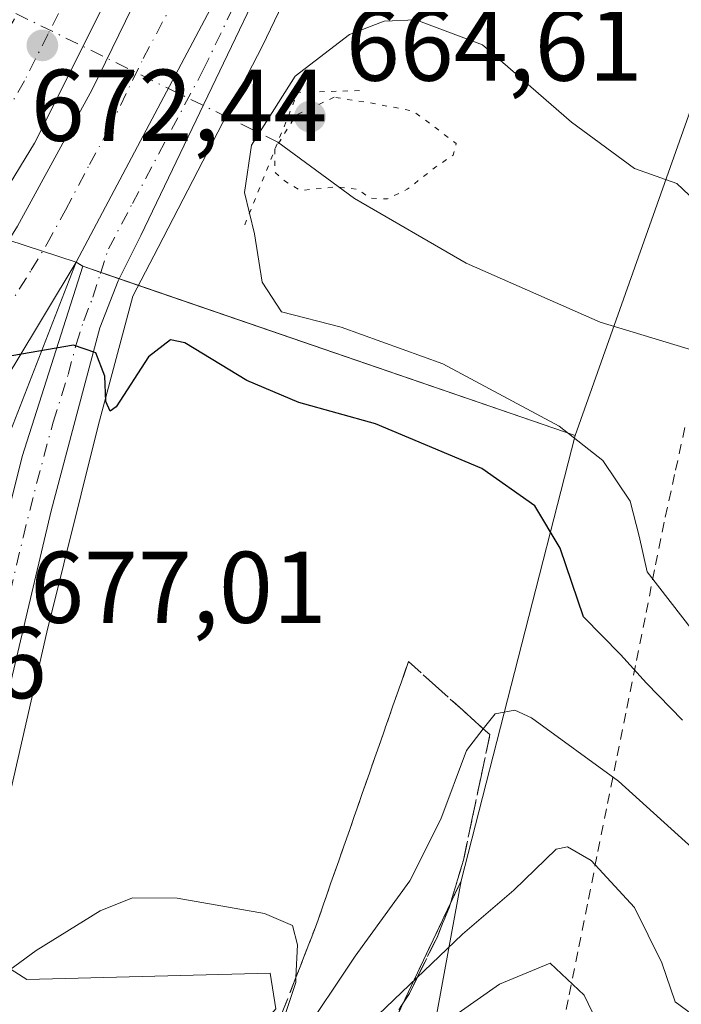
# Model space of a CAD drawing. Units: metres. Extents: x 583121 to 586543, y 4765952 to 4768307.
# Drawn here: x 585056 to 585121, y 4767918 to 4768015 of the extents above; entities that cross this region are included whole.
import ezdxf

# ---------------------------------------------------------------- set-up
doc = ezdxf.new("R2010")
doc.units = ezdxf.units.M
doc.header["$MEASUREMENT"] = 0
for name, pattern in [('DGN Style 2', [1.6480167562047852, 0.988810053722871, -0.6592067024819142]), ('DGN Style 3', [2.307223458686699, 1.648016756204785, -0.6592067024819142]), ('DGN Style 4', [2.6384748266838614, 1.318413404963828, -0.6592067024819142, 0.001648016756204785, -0.6592067024819142]), ('DGN Style 5', [1.1536117293433497, 0.4944050268614355, -0.6592067024819142])]:
    doc.linetypes.add(name, pattern=pattern)
for name, color, linetype, lineweight in [('Alambrada', 7, 'DGN Style 2', 0), ('Arbolado forestal CxS', 92, 'Continuous', 0), ('Arcén (en calzada doble)', 91, 'Continuous', 13), ('Carretera de calzada doble Cxs', 1, 'Continuous', 13), ('Carretera de calzada doble eje', 1, 'DGN Style 4', 0), ('Carretera de calzada única Cxs', 7, 'Continuous', 13), ('Carretera de calzada única eje', 7, 'DGN Style 4', 0), ('Cementerio Cxs', 135, 'Continuous', 0), ('Corriente natural lineal', 142, 'Continuous', 13), ('Corriente natural lineal oculto', 9, 'DGN Style 4', 13), ('Curva de nivel maestra', 30, 'Continuous', 30), ('Curva de nivel normal', 30, 'Continuous', 0), ('Curva de nivel normal depresión', 30, 'DGN Style 5', 0), ('Núcleo urbano CxS', 7, 'Continuous', 0), ('Obra de contención lineal', 1, 'DGN Style 3', 13), ('Pastizal CxS', 92, 'Continuous', 0), ('Puente lineal', 2, 'DGN Style 5', 0), ('Punto de cota en terreno', 7, 'Continuous', 0), ('Rótulo de punto de cota en terreno', 7, 'Continuous', 0), ('Talud superficial', 30, 'DGN Style 3', 0), ('Área de servicio Cxs', 135, 'Continuous', 0)]:
    doc.layers.add(name, color=color, linetype=linetype, lineweight=lineweight)
doc.styles.add('Style-Arial', font='txt')

# ---------------------------------------------------------------- blocks, each defined once
blk = doc.blocks.new('5PATER')
at = {"layer": 'Cementerio Cxs', "linetype": 'Continuous', "lineweight": 0}
h = blk.add_hatch(color=51, dxfattribs=at)
edge = h.paths.add_edge_path()
edge.add_ellipse((0, 0), major_axis=(-0.1095731443231308, -0.1110710700762829), ratio=0.9994222409660322, start_angle=0, end_angle=360)

msp = doc.modelspace()

# ---------------------------------------------------------------- linework, layer by layer
at = {"layer": 'Alambrada', "color": 7, "linetype": 'DGN Style 2', "lineweight": 0}
msp.add_polyline3d([(585109.5290999999, 4767913.9649, 702.7526000000071), (585110.4735000003, 4767918.660700001, 699.5130000000064), (585111.4181000004, 4767923.356500001, 697.4446999999927), (585112.3627000004, 4767928.052300001, 695.2228999999934), (585113.3071, 4767932.7481, 693.4766999999993), (585114.2516999999, 4767937.4439, 691.2780999999959), (585115.1961000003, 4767942.1395, 687.9014000000025), (585116.1407000005, 4767946.835300001, 685.529999999999), (585117.0853000004, 4767951.531099999, 684.3418999999994), (585118.0296999998, 4767956.2269, 682.7284999999974), (585118.9742999999, 4767960.922700001, 681.047200000001), (585119.9187000003, 4767965.6185, 678.5047999999952), (585120.9315, 4767970.2313, 675.1426000000065), (585121.9442999996, 4767974.843900001, 674.1518000000069)], dxfattribs=at)
at = {"layer": 'Arbolado forestal CxS', "color": 92, "linetype": 'Continuous', "lineweight": 0, "extrusion": (0.0665950112965451, 0.2600405490020525, 0.9632985089499123), "elevation": 1279477.055170188, "flags": 128}
msp.add_lwpolyline([(616060.5815391528, -4589045.189239526), (616060.5815391528, -4588998.288055312)], dxfattribs=at)
at = {"layer": 'Arbolado forestal CxS', "color": 92, "linetype": 'Continuous', "lineweight": 0}
for points in [[(585154.0533999996, 4768290.4965, 646.7788), (585180.4408999998, 4768272.753900001, 637.1674000000058), (585205.7176999999, 4768241.420100001, 624.5819000000047), (585226.7034999998, 4768216.754899999, 612.9991000000009), (585233.8283000002, 4768192.3519, 608.6460999999981), (585209.5367000002, 4768187.576900001, 607.4158000000025), (585183.0062999995, 4768171.365300001, 624.3671999999933), (585171.2159000002, 4768147.783500001, 633.5691999999982), (585155.0022999998, 4768097.672900001, 654.6328999999969), (585111.0686999997, 4767973.627499999, 669.6753000000026)], [(585136.0116999998, 4767812.8793, 719.536500000002), (585115.3459000001, 4767834.1293, 714.2363000000041), (585099.1743000001, 4767852.2777, 713.8503000000055), (585089.5828999998, 4767873.7939, 709.3255999999965), (585099.8601000002, 4767929.860099999, 682.2651000000042), (585111.0686999997, 4767973.627499999, 669.6753000000026), (585155.0022999998, 4768097.672900001, 654.6328999999969)], [(585099.8601000002, 4767929.860099999, 682.2651000000042), (585089.5828999998, 4767873.7939, 709.3255999999965), (585099.1743000001, 4767852.2777, 713.8503000000055), (585115.3459000001, 4767834.1293, 714.2363000000041), (585136.0116999998, 4767812.8793, 719.536500000002)]]:
    msp.add_polyline3d(points, dxfattribs=at)
at = {"layer": 'Arcén (en calzada doble)', "color": 91, "linetype": 'Continuous', "lineweight": 13}
msp.add_polyline3d([(585084.6401000004, 4768020.9301, 672.7633999999962), (585080.3201000001, 4768011.970100001, 673.6618000000017), (585070.0701000001, 4767992.140100001, 675.238200000007), (585067.6001000004, 4767987.340100001, 674.8454999999958), (585064.1901000004, 4767974.590100001, 675.7277999999933), (585059.1401000004, 4767954.300100001, 677.0602999999974), (585054.3201000001, 4767933.340100001, 678.7927999999956), (585052.6001000004, 4767924.360099999, 679.5258999999933)], dxfattribs=at)
at = {"layer": 'Carretera de calzada doble Cxs', "color": 1, "linetype": 'Continuous', "lineweight": 13}
for points in [[(585095.0462999997, 4768289.765100001, 655.4891999999963), (585100.7200999996, 4768266.620100001, 656.9103000000032), (585103.7200999996, 4768245.5801, 658.1451999999991), (585105.6001000004, 4768228.380100001, 659.5584999999992), (585106.6401000004, 4768211.7401, 660.0956000000006), (585106.8800999997, 4768192.700099999, 661.2676000000065), (585106.4001000002, 4768177.2601, 662.1425000000017), (585105.1201, 4768158.700099999, 663.3524999999936), (585103.0401, 4768138.940099999, 664.4566999999952), (585096.5601000004, 4768105.5801, 666.8031999999948), (585092.1700999998, 4768088.600099999, 667.653999999995), (585089.9600999998, 4768080.0601, 668.104800000001), (585082.5601000004, 4768057.420100001, 669.6092999999964), (585073.9200999998, 4768035.7401, 671.0111999999936), (585067.2001, 4768020.940099999, 672.0920000000042), (585057.9200999998, 4768002.380100001, 673.4021000000066), (585047.8800999997, 4767985.9001, 674.5314999999973), (585033.0800999999, 4767963.5801, 676.1883999999991), (585021.9200999998, 4767948.220100001, 677.3524999999936), (585003.4001000002, 4767925.340100001, 679.110400000005), (584971.4801000003, 4767889.030099999, 682.2385000000068), (584966.9501, 4767883.770099999, 688.0065999999933)], [(584969.4301000005, 4767881.540100001, 687.525999999998), (585008.2001, 4767926.700099999, 679.0002999999997), (585034.3201000001, 4767960.300100001, 676.4619999999995), (585045.8000999996, 4767977.5001, 675.1964000000007), (585056.2401000002, 4767994.220100001, 674.0384000000049), (585063.6001000004, 4768007.6601, 673.1572000000015), (585077.4001000002, 4768035.9801, 671.1613999999972), (585083.5201000003, 4768051.340100001, 670.1551999999938), (585088.8800999997, 4768066.140100001, 669.1698000000034), (585094.8400999998, 4768084.460100001, 668.000199999995), (585099.6401000004, 4768102.780099999, 666.882500000007), (585103.2401000002, 4768120.620100001, 665.8227000000043), (585105.9200999998, 4768138.300100001, 664.661500000002), (585108.4801000003, 4768157.5001, 663.7462999999989), (585109.9600999998, 4768176.460100001, 662.4038), (585110.3601000002, 4768196.300100001, 661.5292000000045), (585109.9600999998, 4768214.860099999, 660.6821999999956), (585108.3601000002, 4768234.860099999, 659.3809000000037), (585105.4801000003, 4768258.540100001, 658.2468999999984), (585101.9200999998, 4768277.5801, 656.5265999999974), (585098.7198999999, 4768289.8106, 655.8227000000043)], [(585062.0100999996, 4767990.670100001, 674.3804999999993), (585080.6601, 4768025.870100001, 672.0219999999972), (585083.9301000005, 4768032.590100001, 671.568299999999), (585089.4901000002, 4768046.5001, 670.6451999999991), (585096.8400999998, 4768067.890100001, 669.2477999999974), (585101.3901000004, 4768082.170100001, 668.3858000000037), (585104.5900999998, 4768094.210100001, 667.6459000000032), (585109.1201, 4768115.780099999, 666.3561000000045), (585114.0601000004, 4768142.0101, 665.404999999999), (585115.4801000003, 4768149.610099999, 664.8852000000043)], [(585080.6601, 4768025.870100001, 672.0219999999972), (585062.0100999996, 4767990.670100001, 674.3804999999993), (585055.8800999997, 4767980.5001, 675.0509000000021), (585049.1901000004, 4767969.950099999, 675.815300000002), (585041.1700999998, 4767957.7301, 676.704700000002), (585029.1901000004, 4767941.960100001, 677.7642000000051), (585019.9401000004, 4767930.220100001, 678.5497000000032), (585006.8501000004, 4767914.630100001, 679.5837000000029), (584983.1700999998, 4767887.880100001, 681.5353000000032), (584974.0800999999, 4767877.360099999, 687.4545000000071), (584971.7600999996, 4767879.450099999, 687.217499999999), (584969.4301000005, 4767881.540100001, 687.525999999998), (585008.2001, 4767926.700099999, 679.0002999999997), (585034.3201000001, 4767960.300100001, 676.4619999999995), (585045.8000999996, 4767977.5001, 675.1964000000007), (585056.2401000002, 4767994.220100001, 674.0384000000049), (585063.6001000004, 4768007.6601, 673.1572000000015), (585077.4001000002, 4768035.9801, 671.1613999999972)], [(585067.2001, 4768020.940099999, 672.0920000000042), (585057.9200999998, 4768002.380100001, 673.4021000000066), (585047.8800999997, 4767985.9001, 674.5314999999973), (585033.0800999999, 4767963.5801, 676.1883999999991), (585021.9200999998, 4767948.220100001, 677.3524999999936), (585003.4001000002, 4767925.340100001, 679.110400000005), (584971.4801000003, 4767889.030099999, 682.2385000000068), (584966.9501, 4767883.770099999, 688.0065999999933), (584961.5601000004, 4767888.620100001, 687.1793000000034), (584991.9101, 4767923.800100001, 679.5215999999928), (585014.7401000002, 4767950.710100001, 677.1340999999958), (585035.7500999998, 4767979.4301, 674.7739000000003), (585041.6001000004, 4767989.860099999, 673.9676999999938), (585055.9600999998, 4768014.620100001, 672.1634999999952)], [(585062.0100999996, 4767990.670100001, 674.3804999999993), (585055.8800999997, 4767980.5001, 675.0509000000021), (585049.1901000004, 4767969.950099999, 675.815300000002), (585041.1700999998, 4767957.7301, 676.704700000002), (585029.1901000004, 4767941.960100001, 677.7642000000051), (585019.9401000004, 4767930.220100001, 678.5497000000032), (585006.8501000004, 4767914.630100001, 679.5837000000029), (584983.1700999998, 4767887.880100001, 681.5353000000032), (584974.0800999999, 4767877.360099999, 687.4545000000071)]]:
    msp.add_polyline3d(points, dxfattribs=at)
at = {"layer": 'Carretera de calzada doble eje', "color": 1, "linetype": 'DGN Style 4', "lineweight": 0}
for points in [[(585003.4101, 4767915.880100001, 679.6052000000054), (585005.4700999996, 4767918.270099999, 679.4226999999955), (585007.5201000003, 4767920.6601, 679.228099999993), (585014.0701000001, 4767928.460100001, 678.7065000000002), (585017.3300999999, 4767932.6601, 678.3611999999994), (585020.6001000004, 4767936.860099999, 678.0840000000027), (585025.2200999996, 4767942.7301, 677.6821999999956), (585026.8601000002, 4767944.8301, 677.5222999999969), (585028.4901000002, 4767946.9301, 677.3776999999973), (585034.4801000003, 4767954.8201, 676.8347000000067), (585037.7401000002, 4767959.0101, 676.5176999999967), (585040.6101000002, 4767963.3201, 676.2445000000008), (585044.6300999997, 4767969.420100001, 675.8172999999952), (585047.4901000002, 4767973.720100001, 675.452099999995), (585050.8400999998, 4767979.0001, 675.104600000006), (585053.4501, 4767983.1801, 674.806700000001), (585054.9801000003, 4767985.720100001, 674.6576999999961), (585057.5900999998, 4767989.9001, 674.3588000000018), (585059.1300999997, 4767992.440099999, 674.2005000000064), (585060.9700999996, 4767995.800100001, 673.975099999996), (585063.3300999999, 4768000.280099999, 673.6716000000015), (585065.1700999998, 4768003.640100001, 673.4584000000032), (585068.6201, 4768010.720100001, 672.9772999999988), (585075.5800999999, 4768023.840100001, 672.0473999999958)], [(585061.5201000003, 4768017.5801, 672.0959000000003), (585059.2600999996, 4768013.140100001, 672.4337999999989), (585056.9401000004, 4768008.5001, 672.7434000000068), (585052.7600999996, 4768001.300100001, 673.2581999999966)]]:
    msp.add_polyline3d(points, dxfattribs=at)
at = {"layer": 'Carretera de calzada única Cxs', "color": 7, "linetype": 'Continuous', "lineweight": 13}
for points in [[(585062.0100999996, 4767990.670100001, 674.3804999999993), (585080.6601, 4768025.870100001, 672.0219999999972), (585083.9301000005, 4768032.590100001, 671.568299999999), (585089.4901000002, 4768046.5001, 670.6451999999991), (585096.8400999998, 4768067.890100001, 669.2477999999974), (585101.3901000004, 4768082.170100001, 668.3858000000037), (585104.5900999998, 4768094.210100001, 667.6459000000032), (585109.1201, 4768115.780099999, 666.3561000000045), (585114.0601000004, 4768142.0101, 665.404999999999), (585115.4801000003, 4768149.610099999, 664.8852000000043)], [(585088.5401, 4768035.370100001, 671.501900000003), (585068.3800999997, 4767993.3201, 674.5518000000011), (585066.1401000004, 4767988.860099999, 674.6306000000042), (585064.3601000002, 4767984.2301, 674.9256000000023), (585062.7901, 4767978.3201, 675.2888999999996), (585059.5601000004, 4767966.2501, 676.1149000000005), (585054.4901000002, 4767944.840100001, 677.5972000000038), (585052.4600999998, 4767936.4901, 678.2927000000054), (585048.9501, 4767922.020099999, 679.7679000000062), (585053.7701000003, 4767922.940099999, 679.7287999999971), (585055.1700999998, 4767921.420100001, 679.9308000000019), (585057.1700999998, 4767920.140100001, 680.108600000007), (585081.0900999998, 4767920.780099999, 680.6346000000049), (585081.6501000002, 4767917.2601, 680.8614999999991), (585063.3300999999, 4767896.220100001, 682.3503000000055), (585058.5701000001, 4767895.6601, 682.8138000000035), (585047.4501, 4767883.100099999, 683.0893000000069), (585039.9200999998, 4767882.380100001, 683.1915000000008)], [(585088.5401, 4768035.370100001, 671.501900000003), (585068.3800999997, 4767993.3201, 674.5518000000011), (585066.1401000004, 4767988.860099999, 674.6306000000042), (585064.3601000002, 4767984.2301, 674.9256000000023), (585062.7901, 4767978.3201, 675.2888999999996), (585059.5601000004, 4767966.2501, 676.1149000000005), (585054.4901000002, 4767944.840100001, 677.5972000000038), (585052.4600999998, 4767936.4901, 678.2927000000054), (585048.9501, 4767922.020099999, 679.7679000000062), (585053.7701000003, 4767922.940099999, 679.7287999999971), (585055.1700999998, 4767921.420100001, 679.9308000000019), (585057.1700999998, 4767920.140100001, 680.108600000007), (585081.0900999998, 4767920.780099999, 680.6346000000049), (585081.6501000002, 4767917.2601, 680.8614999999991)], [(584961.1700999998, 4767836.8201, 685.9946999999956), (584970.0100999996, 4767843.110099999, 685.5040000000008), (584964.6901000004, 4767847.9901, 685.4789000000019), (585013.1700999998, 4767901.9101, 684.0366000000067), (585018.0900999998, 4767898.2301, 683.6474000000017), (585031.4200999998, 4767914.290100001, 681.803700000004), (585040.7500999998, 4767925.380100001, 680.1025999999983), (585043.6801000005, 4767929.380100001, 679.3916000000027), (585047.1501000002, 4767935.540100001, 678.6169999999984), (585048.2500999998, 4767938.540100001, 678.3016999999963), (585050.8400999998, 4767948.1801, 677.3888000000006), (585056.7200999996, 4767971.590100001, 675.7553000000044), (585062.6801000005, 4767990.290100001, 674.4232000000047), (585062.0100999996, 4767990.670100001, 674.3804999999993), (585080.6601, 4768025.870100001, 672.0219999999972)], [(584908.3400999998, 4767788.030099999, 687.8322000000044), (584908.9101, 4767787.710100001, 687.7890999999945), (584914.0900999998, 4767794.170100001, 687.3588000000018), (584921.4001000002, 4767802.0801, 686.8815999999933), (584931.5800999999, 4767811.380100001, 686.2372000000032), (584939.1001000004, 4767818.2401, 685.8441000000021), (584940.7901, 4767819.780099999, 685.8508000000002), (584949.5100999996, 4767827.4001, 685.9575999999943), (584961.1700999998, 4767836.8201, 685.9946999999956), (584970.0100999996, 4767843.110099999, 685.5040000000008), (584964.6901000004, 4767847.9901, 685.4789000000019), (585013.1700999998, 4767901.9101, 684.0366000000067), (585018.0900999998, 4767898.2301, 683.6474000000017), (585031.4200999998, 4767914.290100001, 681.803700000004), (585040.7500999998, 4767925.380100001, 680.1025999999983), (585043.6801000005, 4767929.380100001, 679.3916000000027), (585047.1501000002, 4767935.540100001, 678.6169999999984), (585048.2500999998, 4767938.540100001, 678.3016999999963), (585050.8400999998, 4767948.1801, 677.3888000000006), (585056.7200999996, 4767971.590100001, 675.7553000000044), (585062.6801000005, 4767990.290100001, 674.4232000000047), (585062.0100999996, 4767990.670100001, 674.3804999999993)]]:
    msp.add_polyline3d(points, dxfattribs=at)
at = {"layer": 'Carretera de calzada única eje', "color": 7, "linetype": 'DGN Style 4', "lineweight": 0}
msp.add_polyline3d([(585037.6101000002, 4767911.0001, 681.3631000000023), (585043.9401000004, 4767920.720100001, 680.0840000000027), (585046.3101000004, 4767925.700099999, 679.5038999999961), (585048.0401, 4767928.780099999, 679.1435999999958), (585050.8101000004, 4767940.190099999, 678.0454000000027), (585051.3601000002, 4767941.690099999, 677.8942999999999), (585052.6601, 4767946.5101, 677.4565000000002), (585054.2600999996, 4767952.890100001, 676.9487999999983), (585056.8000999996, 4767963.600099999, 676.2391000000061), (585058.1300999997, 4767968.920100001, 675.9192999999941), (585059.7500999998, 4767974.950099999, 675.5013999999937), (585061.2401000002, 4767979.630100001, 675.1683000000048), (585062.0201000003, 4767982.5801, 674.9695000000065), (585062.7701000003, 4767984.920100001, 674.8197999999975), (585063.6601, 4767987.2401, 674.6814000000013), (585064.4001000002, 4767989.5701, 674.5274999999965), (585065.1901000004, 4767991.9901, 674.3689000000013), (585067.5601000004, 4767996.470100001, 674.0645999999979), (585074.5100999996, 4768009.590100001, 673.2026000000042), (585084.5900999998, 4768030.620100001, 671.7593000000053)], dxfattribs=at)
at = {"layer": 'Corriente natural lineal', "color": 142, "linetype": 'Continuous', "lineweight": 13}
msp.add_polyline3d([(585131.0100999996, 4767979.840100001, 667.1763000000064), (585128.3400999998, 4767980.290100001, 667.1208999999944), (585113.5301000001, 4767984.780099999, 666.537599999996), (585100.3400999998, 4767990.5801, 665.7293999999965), (585089.3800999997, 4767996.940099999, 665.1275000000023), (585081.8446000004, 4768002.489600001, 667.7649999999994)], dxfattribs=at)
at = {"layer": 'Corriente natural lineal oculto', "color": 9, "linetype": 'DGN Style 4', "lineweight": 13, "extrusion": (-0.04789017122049929, 0.0235298611089966, 0.9985754238597417), "elevation": 84837.58034965215, "flags": 128}
msp.add_lwpolyline([(-4537377.04902377, -1575176.514418365), (-4537377.049023771, -1575214.187935251)], dxfattribs=at)
at = {"layer": 'Curva de nivel maestra', "color": 30, "linetype": 'Continuous', "lineweight": 30, "elevation": 675, "flags": 128}
msp.add_lwpolyline([(585121.6200000001, 4767945.6501), (585118.0599999996, 4767949.290100001), (585115.5099999999, 4767952.110099999), (585111.8700000001, 4767955.8201), (585109.5899999999, 4767962.5601), (585107.0999999996, 4767966.720100001), (585101.8899999997, 4767970.390100001), (585091.4299999997, 4767974.800100001), (585083.8899999997, 4767976.9001), (585078.7999999998, 4767979.0601), (585072.7100000001, 4767982.7601), (585071.2800000003, 4767983.040100001), (585069.1299999999, 4767981.390100001), (585065.9500000002, 4767976.450099999), (585065.3700000001, 4767976.020099999), (585064.9500000002, 4767976.9901), (585064.8399999999, 4767979.470100001), (585063.9600000001, 4767981.7601), (585061.7699999996, 4767982.520099999), (585054.9500000002, 4767981.360099999)], dxfattribs=at)
at = {"layer": 'Curva de nivel normal', "color": 30, "linetype": 'Continuous', "lineweight": 0, "flags": 128}
for points, elevation in [([(585123.4900000002, 4767996.140000001), (585121.0499999998, 4767998.42), (585116.8899999997, 4767999.880000001), (585110.7000000002, 4768004.449999999), (585101.9500000002, 4768012.039999999), (585095.4199999999, 4768014.5), (585092.2800000003, 4768014.390000001), (585088.8799999999, 4768013.08), (585083.5599999996, 4768008.980000001), (585079.2699999996, 4768002.180000001), (585078.5800000001, 4767997.52), (585079.54, 4767993.470000001), (585080.3099999996, 4767988.710000001), (585082.2100000001, 4767985.800000001), (585088.0599999996, 4767984.289999999), (585098.0599999996, 4767980.680000001), (585109.4800000004, 4767974.560000001), (585113.79, 4767971.199999999), (585116.4600000001, 4767967.199999999), (585117.3499999996, 4767963.76), (585118.1500000004, 4767960.230000001), (585122.6600000003, 4767954.41)], 670.0000000000001), ([(585123.25, 4767932.480000001), (585115.3300000001, 4767939.65), (585106.7800000003, 4767945.890000001), (585105.1200000001, 4767946.640000001), (585103.1900000004, 4767946.289999999), (585102.0352999996, 4767944.811799999), (585100.3700000001, 4767942.680000001), (585097.8700000001, 4767935.92), (585094.7999999998, 4767929.859999999), (585089.4500000002, 4767922.449999999), (585083.9800000004, 4767914.24)], 680), ([(585088.6600000003, 4767913.779999999), (585095.5376000004, 4767920.338), (585096.1900000004, 4767920.960000001), (585100, 4767924.600000001), (585105.0499999998, 4767928.930000001), (585109.2000000002, 4767932.980000001), (585110.3099999996, 4767933.199999999), (585112.6399999997, 4767931.84), (585116.9000000004, 4767927.230000001), (585119.5899999999, 4767921.779999999), (585120.8899999997, 4767917.960000001), (585122.6299999999, 4767916.689999999)], 685), ([(585082.0499999998, 4767915.140000001), (585083.5999999996, 4767919.859999999), (585083.6245999997, 4767920.365800001), (585083.7800000003, 4767923.560000001), (585083.29, 4767925.480000001), (585080.54, 4767926.640000001), (585071.9500000002, 4767928.15), (585067.5599999996, 4767928.180000001), (585064.3799999999, 4767926.91), (585058.0999999996, 4767923.01), (585053.8499999996, 4767919.939999999), (585050.5, 4767919.4), (585045.5999999996, 4767920.82), (585040.5099999999, 4767924.439999999), (585034, 4767931.180000001), (585032.1299999999, 4767931.65), (585026.7800000003, 4767927.480000001), (585011.3200000003, 4767911.350000001)], 680), ([(584995.4600000001, 4767830.92), (585008.0899999999, 4767840.230000001), (585020.2599999999, 4767849.980000001), (585027.0999999996, 4767854.810000001), (585032.54, 4767858.91), (585041.7599999999, 4767865.26), (585049.4699999997, 4767871.369999999), (585055.1600000003, 4767876.470000001), (585062.5800000001, 4767882.539999999), (585079.2999999998, 4767897.460000001), (585081.3700000001, 4767900.600000001), (585083.6664000005, 4767902.600299999), (585084.8600000005, 4767903.640000001), (585087.2199999997, 4767907.189999999), (585091.7599999999, 4767911.380000001), (585103.6200000001, 4767919.680000001), (585108.5999999996, 4767921.77), (585111.9600000001, 4767918.619999999), (585115.6200000001, 4767910.99), (585121.4100000003, 4767902.4), (585123.4699999997, 4767900.77)], 690)]:
    msp.add_lwpolyline(points, dxfattribs=dict(at, elevation=elevation))
at = {"layer": 'Curva de nivel normal depresión', "color": 30, "linetype": 'DGN Style 5', "lineweight": 0, "elevation": 665, "flags": 128}
msp.add_lwpolyline([(585087.3700000001, 4768006.9), (585083.6200000001, 4768005.140000001), (585081.5499999998, 4768001.76), (585081.5599999996, 4767999.5), (585082.5899999999, 4767998.609999999), (585084.0700000003, 4767997.730000001), (585087.6900000004, 4767998.09), (585089.7599999999, 4767997.850000001), (585090.9000000004, 4767996.980000001), (585092.6299999999, 4767996.9), (585094.5499999998, 4767997.850000001), (585097.3700000001, 4768000.050000001), (585099.0800000001, 4768001.220000001), (585099.3799999999, 4768002.34), (585095.1699999999, 4768005.529999999), (585091.4400000004, 4768006.26), (585087.3700000001, 4768006.9)], dxfattribs=at)
at = {"layer": 'Núcleo urbano CxS', "color": 7, "linetype": 'Continuous', "lineweight": 0, "extrusion": (0.0665950112965451, 0.2600405490020525, 0.9632985089499123), "elevation": 1279477.055170188, "flags": 128}
msp.add_lwpolyline([(616060.5815391528, -4589045.189239526), (616060.5815391528, -4588998.288055312)], dxfattribs=at)
at = {"layer": 'Núcleo urbano CxS', "color": 7, "linetype": 'Continuous', "lineweight": 0}
for points in [[(585155.0022999998, 4768097.672900001, 654.6328999999969), (585111.0686999997, 4767973.627499999, 669.6753000000026), (585062.6801000005, 4767990.290100001, 674.202099999995), (585062.6074000001, 4767990.331300001, 674.1972999999998), (585062.0100999996, 4767990.670100001, 674.1572000000015), (585045.2594999997, 4767996.1698, 673.2736000000004), (585039.3501000004, 4767998.110099999, 673.3564999999944), (585029.6101000002, 4768000.780099999, 676.6481000000058), (585029.1201, 4768003.7301, 676.2929000000004), (585026.4801000003, 4768006.690099999, 676.1612000000023), (585023.5324999997, 4768008.3989, 676.820000000007), (585020.9600999998, 4768009.890100001, 677.4450999999972), (585018.7200999996, 4768019.090100001, 676.8509999999952), (585018.0114000002, 4768022.764400001, 676.579700000002), (585017.5301000001, 4768025.2601, 676.4694000000018), (585037.8210000005, 4768084.516899999, 642.0402999999933), (585022.2265, 4768118.824899999, 625.9784000000072), (584998.3227000004, 4768153.527100001, 612.0142999999953), (584995.2160999998, 4768187.7687, 596.3227000000043), (584999.0906999996, 4768222.125299999, 609.1904999999971), (585010.6217, 4768254.0691, 624.266300000003), (585022.1242000004, 4768288.861300001, 635.4147999999988), (585154.0536000002, 4768290.496400001, 646.7786999999954)], [(585154.0533999996, 4768290.4965, 646.7788), (585180.4408999998, 4768272.753900001, 637.1674000000058), (585205.7176999999, 4768241.420100001, 624.5819000000047), (585226.7034999998, 4768216.754899999, 612.9991000000009), (585233.8283000002, 4768192.3519, 608.6460999999981), (585209.5367000002, 4768187.576900001, 607.4158000000025), (585183.0062999995, 4768171.365300001, 624.3671999999933), (585171.2159000002, 4768147.783500001, 633.5691999999982), (585155.0022999998, 4768097.672900001, 654.6328999999969), (585111.0686999997, 4767973.627499999, 669.6753000000026)], [(585017.5301000001, 4768025.2601, 676.4694000000018), (585018.0114000002, 4768022.764400001, 676.579700000002), (585018.7200999996, 4768019.090100001, 676.8509999999952), (585020.9600999998, 4768009.890100001, 677.4450999999972), (585023.5324999997, 4768008.3989, 676.820000000007), (585026.4801000003, 4768006.690099999, 676.1612000000023), (585029.1201, 4768003.7301, 676.2929000000004), (585029.6101000002, 4768000.780099999, 676.6481000000058), (585039.3501000004, 4767998.110099999, 673.3564999999944), (585045.2594999997, 4767996.1698, 673.2736000000004), (585062.0100999996, 4767990.670100001, 674.1572000000015), (585062.6074000001, 4767990.331300001, 674.1972999999998), (585062.6801000005, 4767990.290100001, 674.202099999995), (585111.0686999997, 4767973.627499999, 669.6753000000026)], [(585018.7200999996, 4768019.090100001, 676.8509999999952), (585020.9600999998, 4768009.890100001, 677.4450999999972), (585023.5324999997, 4768008.3989, 676.820000000007), (585026.4801000003, 4768006.690099999, 676.1612000000023), (585029.1201, 4768003.7301, 676.2929000000004), (585029.6101000002, 4768000.780099999, 676.6481000000058), (585039.3501000004, 4767998.110099999, 673.3564999999944), (585045.2594999997, 4767996.1698, 673.2736000000004), (585062.0100999996, 4767990.670100001, 674.1572000000015), (585062.6074000001, 4767990.331300001, 674.1972999999998), (585062.6801000005, 4767990.290100001, 674.202099999995), (585111.0686999997, 4767973.627499999, 669.6753000000026), (585099.8601000002, 4767929.860099999, 682.2651000000042), (585089.4101, 4767907.8301, 686.9790999999968), (585078.2001, 4767892.9001, 689.4597999999969), (585037.5000999998, 4767851.090100001, 695.1389000000054), (585018.0027000001, 4767835.5702, 697.6180000000022)], [(585099.8601000002, 4767929.860099999, 682.2651000000042), (585089.4101, 4767907.8301, 686.9790999999968), (585078.2001, 4767892.9001, 689.4597999999969), (585037.5000999998, 4767851.090100001, 695.1389000000054), (585018.0027000001, 4767835.5702, 697.6180000000022), (584977.0100999996, 4767802.940099999, 698.6094000000012), (584952.5856999997, 4767782.5483, 701.3016000000061)]]:
    msp.add_polyline3d(points, dxfattribs=at)
at = {"layer": 'Obra de contención lineal', "color": 1, "linetype": 'DGN Style 3', "lineweight": 13}
msp.add_polyline3d([(585099.8601000002, 4767929.860099999, 696.3266000000004), (585089.4101, 4767907.8301, 694.3888000000006), (585078.2001, 4767892.9001, 692.5071999999927), (585037.5000999998, 4767851.090100001, 698.6435999999958), (584977.0100999996, 4767802.940099999, 703.937300000005), (584938.5500999996, 4767770.8301, 704.3521000000038), (584936.6801000005, 4767770.090100001, 703.7758999999934), (584915.7701000003, 4767746.200099999, 703.8059000000068), (584913.5301000001, 4767743.960100001, 703.007500000007), (584891.5000999998, 4767708.860099999, 704.7416999999988), (584890.7500999998, 4767706.2501, 705.845100000006)], dxfattribs=at)
at = {"layer": 'Pastizal CxS', "color": 92, "linetype": 'Continuous', "lineweight": 0}
for points in [[(585135.8570999998, 4767775.495100001, 724.8683000000019), (585111.9442999996, 4767750.257099999, 724.3307999999961), (585088.1546999998, 4767751.122500001, 722.2176000000036), (585076.2511, 4767750.687100001, 722.3089000000036), (585056.4338999996, 4767749.962300001, 722.2771999999969), (585025.9079, 4767753.2675, 721.8574999999983), (584996.6841000002, 4767754.6885, 721.1247000000003), (584952.5856999997, 4767782.5483, 701.3016000000061), (584977.0100999996, 4767802.940099999, 698.6094000000012), (585018.0027000001, 4767835.5702, 697.6180000000022), (585037.5000999998, 4767851.090100001, 695.1389000000054), (585078.2001, 4767892.9001, 689.4597999999969), (585089.4101, 4767907.8301, 686.9790999999968), (585099.8601000002, 4767929.860099999, 682.2651000000042), (585089.5828999998, 4767873.7939, 709.3255999999965), (585099.1743000001, 4767852.2777, 713.8503000000055), (585115.3459000001, 4767834.1293, 714.2363000000041), (585136.0116999998, 4767812.8793, 719.536500000002)], [(585099.8601000002, 4767929.860099999, 682.2651000000042), (585089.4101, 4767907.8301, 686.9790999999968), (585078.2001, 4767892.9001, 689.4597999999969), (585037.5000999998, 4767851.090100001, 695.1389000000054), (585018.0027000001, 4767835.5702, 697.6180000000022), (584977.0100999996, 4767802.940099999, 698.6094000000012), (584952.5856999997, 4767782.5483, 701.3016000000061)], [(585099.8601000002, 4767929.860099999, 682.2651000000042), (585089.5828999998, 4767873.7939, 709.3255999999965), (585099.1743000001, 4767852.2777, 713.8503000000055), (585115.3459000001, 4767834.1293, 714.2363000000041), (585136.0116999998, 4767812.8793, 719.536500000002)]]:
    msp.add_polyline3d(points, dxfattribs=at)
at = {"layer": 'Puente lineal', "color": 2, "linetype": 'DGN Style 5', "lineweight": 0, "extrusion": (0.0162450625730179, 0.3848714278350061, 0.9228272221701321), "elevation": 1845195.493105523, "flags": 128}
msp.add_lwpolyline([(-383495.2792378368, -4418643.646700693), (-383489.2122375623, -4418643.173976589), (-383484.4312518525, -4418628.443467738)], dxfattribs=at)
at = {"layer": 'Talud superficial', "color": 30, "linetype": 'DGN Style 3', "lineweight": 0}
for points in [[(585094.6900000004, 4767951.420100001, 678.216499999995), (585093.1600000003, 4767947.0601, 678.4413000000059), (585091.6399999997, 4767942.710100001, 678.624299999996), (585090.1100000005, 4767938.350099999, 678.8788000000059), (585088.5899999999, 4767934.0001, 679.1579999999958), (585085.54, 4767925.290100001, 679.7320000000036), (585083.6245999997, 4767920.365800001, 680.1728000000003), (585082.2122, 4767916.7346, 680.4281999999948), (585078.0022999998, 4767909.2862, 680.9085999999952), (585064.7248000001, 4767896.656400001, 681.9535999999935)], [(585082.2122, 4767916.7346, 680.8779000000068), (585083.6245999997, 4767920.365800001, 681.0685999999987), (585085.54, 4767925.290100001, 681.0090000000055), (585088.5899999999, 4767934.0001, 680.6907999999967), (585090.1100000005, 4767938.350099999, 680.5035999999964), (585091.6399999997, 4767942.710100001, 680.392200000002), (585093.1600000003, 4767947.0601, 679.8649000000005), (585094.6900000004, 4767951.420100001, 680.9704999999958), (585097.3499999996, 4767949.020099999, 682.9738999999972), (585100.0199999996, 4767946.630100001, 686.6515000000073), (585102.0352999996, 4767944.811799999, 690.3870000000024), (585102.6799999997, 4767944.2301, 691.2854999999981), (585101.8200000003, 4767940.120100001, 692.8708999999944), (585100.9500000002, 4767936.0101, 693.9263999999966), (585100.0899999999, 4767931.9001, 695.3974000000017), (585098.7000000002, 4767927.3101, 697.0910000000003), (585097.4900000002, 4767924.300100001, 697.5023999999976), (585095.5376000004, 4767920.338, 696.3125), (585094.7699999996, 4767918.780099999, 696.1074999999983), (585089.9699999997, 4767911.340100001, 692.965200000006)], [(585089.9699999997, 4767911.340100001, 685.1882000000041), (585094.7699999996, 4767918.780099999, 684.562699999995), (585095.5376000004, 4767920.338, 684.2856999999931), (585097.4900000002, 4767924.300100001, 683.3249000000069), (585098.7000000002, 4767927.3101, 682.4799999999959), (585100.0899999999, 4767931.9001, 681.4747000000061), (585100.9500000002, 4767936.0101, 681.1110000000045), (585101.8200000003, 4767940.120100001, 680.5813999999956), (585102.6799999997, 4767944.2301, 679.536500000002), (585102.0352999996, 4767944.811799999, 679.1984999999986), (585100.0199999996, 4767946.630100001, 678.4217000000062), (585097.3499999996, 4767949.020099999, 678.1524999999965), (585094.6900000004, 4767951.420100001, 678.216499999995)]]:
    msp.add_polyline3d(points, dxfattribs=at)
at = {"layer": 'Área de servicio Cxs', "color": 135, "linetype": 'Continuous', "lineweight": 0, "extrusion": (0.02439441518939187, 0.06273831287073638, 0.9977318360189281), "elevation": 314080.7869058457, "flags": 128}
msp.add_lwpolyline([(1182613.769798321, -4645280.243285708), (1182613.769798321, -4645299.879597867)], dxfattribs=at)
at = {"layer": 'Área de servicio Cxs', "color": 135, "linetype": 'Continuous', "lineweight": 0, "extrusion": (-0.04814620164979327, 0.0273068008458973, 0.9984669658502779), "elevation": 102703.4047992727, "flags": 128}
msp.add_lwpolyline([(-4436006.882464933, -1840469.502593924), (-4436006.882464932, -1840468.73115158)], dxfattribs=at)
at = {"layer": 'Área de servicio Cxs', "color": 135, "linetype": 'Continuous', "lineweight": 0, "extrusion": (-0.04912218147716113, 0.01691535945449225, 0.9986495290648518), "elevation": 52586.22689625424, "flags": 128}
msp.add_lwpolyline([(-4698678.689617661, -997839.3966235288), (-4698678.689617661, -997837.5353271586)], dxfattribs=at)
at = {"layer": 'Área de servicio Cxs', "color": 135, "linetype": 'Continuous', "lineweight": 0, "extrusion": (-0.04868261985133601, 0.01676348221565296, 0.9986736144448876), "elevation": 52119.26590956942, "flags": 128}
msp.add_lwpolyline([(-4698688.102189524, -997817.7122589938), (-4698688.102189524, -997815.8011332306)], dxfattribs=at)
at = {"layer": 'Área de servicio Cxs', "color": 135, "linetype": 'Continuous', "lineweight": 0, "extrusion": (-0.2056548908729789, 0.07081655199664254, 0.9760589540715919), "elevation": 217989.2784739614, "flags": 128}
msp.add_lwpolyline([(-4698684.25012051, -975125.4609881446), (-4698684.25012051, -975123.3948395147)], dxfattribs=at)
at = {"layer": 'Área de servicio Cxs', "color": 135, "linetype": 'Continuous', "lineweight": 0, "extrusion": (-0.01787620609428903, 0.3326824599058286, 0.9428694618698186), "elevation": 1576403.813918261, "flags": 128}
msp.add_lwpolyline([(-840057.1707323642, -4459290.706871283), (-840099.2355998568, -4459272.612091717), (-840085.6947566441, -4459226.897447828)], dxfattribs=at)
at = {"layer": 'Área de servicio Cxs', "color": 135, "linetype": 'Continuous', "lineweight": 0}
for points in [[(584999.8701, 4767902.920100001, 680.4875999999931), (585015.1527000006, 4767921.329100001, 679.2259000000049), (585032.6700999998, 4767942.4301, 677.8147999999928), (585037.8084000006, 4767949.356699999, 677.3555000000051), (585054.9101, 4767972.4101, 675.7023000000045), (585062.0100999996, 4767990.670100001, 674.3804999999993), (585062.6801000005, 4767990.290100001, 674.4232000000047), (585111.0686999997, 4767973.627499999, 681.0962000000001), (585099.8601000002, 4767929.860099999, 696.3266000000004), (585089.4101, 4767907.8301, 694.3888000000006)], [(585099.8601000002, 4767929.860099999, 696.3266000000004), (585089.4101, 4767907.8301, 694.3888000000006), (585078.2001, 4767892.9001, 692.5071999999927), (585037.5000999998, 4767851.090100001, 698.6435999999958), (585018.0027000001, 4767835.5702, 701.045299999998), (584977.0100999996, 4767802.940099999, 703.937300000005), (584938.5500999996, 4767770.8301, 704.3521000000038), (584936.6801000005, 4767770.090100001, 703.7758999999934)]]:
    msp.add_polyline3d(points, dxfattribs=at)

# ---------------------------------------------------------------- block references
at = {"layer": 'Punto de cota en terreno', "color": 7, "linetype": 'Continuous', "lineweight": 0, "xscale": 10, "yscale": 10, "zscale": 10}
for p in [(585058.7000000002, 4768012, 672.429999999993), (585085, 4768005, 664.6100000000006)]:
    msp.add_blockref('5PATER', p, dxfattribs=at)

# ---------------------------------------------------------------- texts
at = {"layer": 'Rótulo de punto de cota en terreno', "color": 7, "linetype": 'Continuous', "lineweight": 0, "style": 'Style-Arial'}
for s, p in [('664,61', (585088.5278000003, 4768008.527799999)), ('672,44', (585057.5571999997, 4768002.611600001)), ('677,01', (585057.4978, 4767955.217800001)), ('677,46', (585029.9677999998, 4767947.807800001))]:
    msp.add_text(s, height=7.000000000000002, dxfattribs=at).set_placement(p)

doc.saveas('drawing.dxf')
